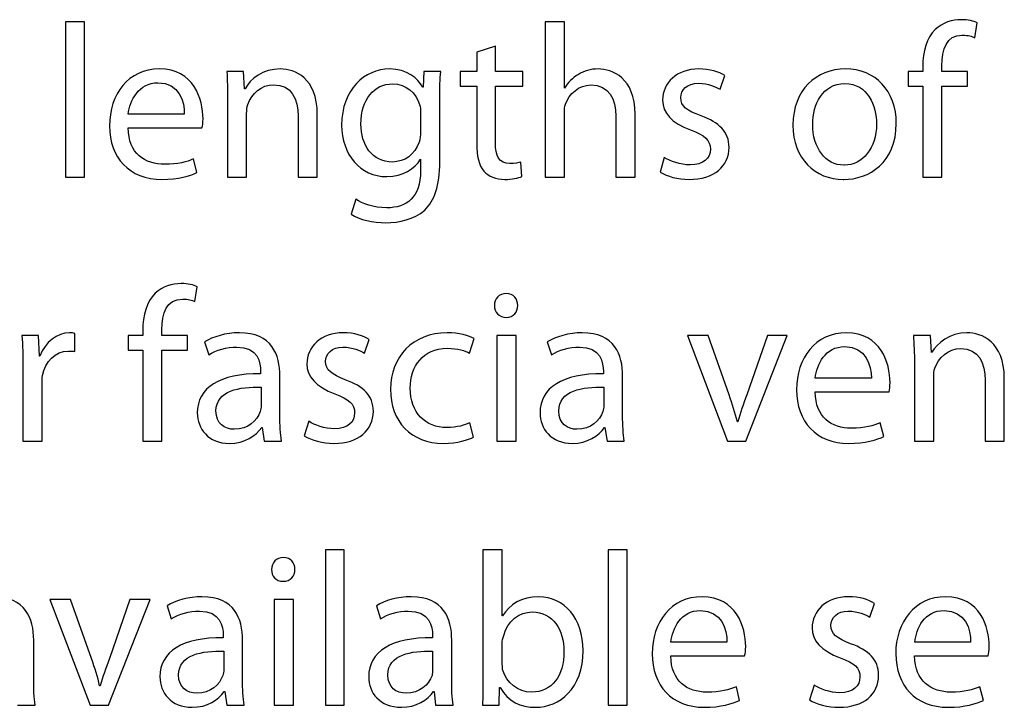
# Model space of a CAD drawing. Units: millimetres. Extents: x 10 to 1179, y 10 to 831.
# Drawn here: x 1138 to 1156, y 47 to 60 of the extents above; entities that cross this region are included whole.
import ezdxf

# ---------------------------------------------------------------- set-up
doc = ezdxf.new("R2010")
doc.units = ezdxf.units.MM
doc.layers.get('0').update_dxf_attribs({"linetype": 'CONTINUOUS'})

msp = doc.modelspace()

# ---------------------------------------------------------------- linework, layer by layer
at = {"color": 0}
for p, q in [((1138.79, 59.9652), (1138.42, 59.9652)), ((1138.42, 59.9652), (1138.42, 56.9778)), ((1138.79, 56.9778), (1138.79, 59.9652)), ((1148.03, 59.9652), (1147.66, 59.9652)), ((1147.66, 59.9652), (1147.66, 56.9778)), ((1148.03, 58.692), (1148.03, 59.9652)), ((1155.93, 59.6621), (1155.98, 59.9489)), ((1146.7, 59.5023), (1146.34, 59.3866)), ((1146.34, 59.3866), (1146.34, 59.0116)), ((1146.7, 59.0116), (1146.7, 59.5023)), ((1141.85, 59.0116), (1141.53, 59.0116)), ((1141.87, 58.6811), (1141.85, 59.0116)), ((1145.32, 59.0116), (1145.31, 58.7086)), ((1145.65, 59.0116), (1145.32, 59.0116)), ((1146.34, 59.0116), (1146.02, 59.0116)), ((1146.02, 59.0116), (1146.02, 58.7304)), ((1147.23, 59.0116), (1146.7, 59.0116)), ((1147.23, 58.7304), (1147.23, 59.0116)), ((1154.93, 59.0116), (1154.65, 59.0116)), ((1154.65, 59.0116), (1154.65, 58.7304)), ((1154.93, 59.1111), (1154.93, 59.0116)), ((1155.3, 59.0116), (1155.3, 59.122)), ((1155.79, 59.0116), (1155.3, 59.0116)), ((1155.79, 58.7304), (1155.79, 59.0116)), ((1151.03, 58.6701), (1151.12, 58.9347)), ((1141.88, 58.6811), (1141.87, 58.6811)), ((1145.31, 58.7086), (1145.3, 58.7086)), ((1146.02, 58.7304), (1146.34, 58.7304)), ((1146.34, 58.7304), (1146.34, 57.6227)), ((1146.7, 57.6393), (1146.7, 58.7304)), ((1146.7, 58.7304), (1147.23, 58.7304)), ((1148.03, 58.692), (1148.03, 58.692)), ((1154.65, 58.7304), (1154.93, 58.7304)), ((1154.93, 58.7304), (1154.93, 56.9778)), ((1155.3, 56.9778), (1155.3, 58.7304)), ((1155.3, 58.7304), (1155.79, 58.7304)), ((1141.54, 58.4606), (1141.54, 56.9778)), ((1145.63, 57.2752), (1145.63, 58.4606)), ((1145.26, 58.2126), (1145.26, 57.8485)), ((1140.71, 58.1903), (1139.63, 58.1903)), ((1141.91, 56.9778), (1141.91, 58.2069)), ((1142.9, 58.1519), (1142.9, 56.9778)), ((1143.27, 56.9778), (1143.27, 58.1903)), ((1148.03, 56.9778), (1148.03, 58.2069)), ((1149.02, 58.1519), (1149.02, 56.9778)), ((1149.39, 56.9778), (1149.39, 58.1903)), ((1139.63, 57.9258), (1141.05, 57.9258)), ((1140.95, 57.066), (1140.89, 57.3306)), ((1145.26, 57.325), (1145.26, 57.325)), ((1145.26, 57.325), (1145.26, 57.1045)), ((1147.21, 56.9888), (1147.19, 57.2699)), ((1149.95, 57.3581), (1149.87, 57.077)), ((1153.42, 57.2093), (1153.41, 57.2093)), ((1138.42, 56.9778), (1138.79, 56.9778)), ((1141.54, 56.9778), (1141.91, 56.9778)), ((1142.9, 56.9778), (1143.27, 56.9778)), ((1147.66, 56.9778), (1148.03, 56.9778)), ((1149.02, 56.9778), (1149.39, 56.9778)), ((1153.4, 56.9337), (1153.41, 56.9337)), ((1154.93, 56.9778), (1155.3, 56.9778)), ((1144.01, 56.5535), (1143.92, 56.2666)), ((1140.91, 54.5828), (1140.96, 54.8693)), ((1146.91, 54.2794), (1146.91, 54.2794)), ((1140.28, 53.9323), (1140.28, 54.0424)), ((1137.9, 53.9323), (1137.58, 53.9323)), ((1137.92, 53.5354), (1137.9, 53.9323)), ((1138.6, 53.6236), (1138.6, 53.9708)), ((1139.91, 53.9323), (1139.63, 53.9323)), ((1139.63, 53.9323), (1139.63, 53.6512)), ((1139.91, 54.0314), (1139.91, 53.9323)), ((1140.77, 53.9323), (1140.28, 53.9323)), ((1140.77, 53.6512), (1140.77, 53.9323)), ((1144.18, 53.5905), (1144.27, 53.8551)), ((1146.2, 53.5905), (1146.29, 53.8716)), ((1147.1, 53.9323), (1146.73, 53.9323)), ((1146.73, 53.9323), (1146.73, 51.8982)), ((1147.1, 51.8982), (1147.1, 53.9323)), ((1150.4, 53.9323), (1151.17, 51.8982)), ((1150.8, 53.9323), (1150.4, 53.9323)), ((1151.2, 52.7914), (1150.8, 53.9323)), ((1151.52, 51.8982), (1152.32, 53.9323)), ((1151.94, 53.9323), (1151.54, 52.7914)), ((1152.32, 53.9323), (1151.94, 53.9323)), ((1155.08, 53.9323), (1154.75, 53.9323)), ((1155.1, 53.6014), (1155.08, 53.9323)), ((1141.1, 53.8057), (1141.18, 53.5573)), ((1147.7, 53.8057), (1147.78, 53.5573)), ((1137.93, 53.5354), (1137.92, 53.5354)), ((1139.63, 53.6512), (1139.91, 53.6512)), ((1139.91, 53.6512), (1139.91, 51.8982)), ((1140.28, 51.8982), (1140.28, 53.6512)), ((1140.28, 53.6512), (1140.77, 53.6512)), ((1155.1, 53.6014), (1155.1, 53.6014)), ((1137.6, 53.2984), (1137.6, 51.8982)), ((1154.77, 53.3809), (1154.77, 51.8982)), ((1142.18, 53.2377), (1142.18, 53.1936)), ((1142.55, 52.3833), (1142.55, 53.1495)), ((1148.78, 53.2377), (1148.78, 53.1936)), ((1149.15, 52.3833), (1149.15, 53.1495)), ((1153.94, 53.111), (1152.86, 53.111)), ((1155.14, 51.8982), (1155.14, 53.1276)), ((1156.5, 51.8982), (1156.5, 53.111)), ((1137.97, 51.8982), (1137.97, 52.9897)), ((1142.19, 52.9347), (1142.19, 52.5819)), ((1148.79, 52.9347), (1148.79, 52.5819)), ((1156.13, 53.0722), (1156.13, 51.8982)), ((1152.86, 52.8465), (1154.28, 52.8465)), ((1142.2, 52.1575), (1142.21, 52.1575)), ((1142.21, 52.1575), (1142.25, 51.8982)), ((1143.11, 52.2785), (1143.02, 51.9977)), ((1146.28, 51.9755), (1146.21, 52.251)), ((1148.8, 52.1575), (1148.81, 52.1575)), ((1148.81, 52.1575), (1148.85, 51.8982)), ((1151.37, 52.2676), (1151.36, 52.2676)), ((1154.18, 51.9864), (1154.11, 52.251)), ((1137.6, 51.8982), (1137.97, 51.8982)), ((1139.91, 51.8982), (1140.28, 51.8982)), ((1142.25, 51.8982), (1142.58, 51.8982)), ((1146.73, 51.8982), (1147.1, 51.8982)), ((1148.85, 51.8982), (1149.18, 51.8982)), ((1151.17, 51.8982), (1151.52, 51.8982)), ((1154.77, 51.8982), (1155.14, 51.8982)), ((1156.13, 51.8982), (1156.5, 51.8982)), ((1143.79, 49.8052), (1143.43, 49.8052)), ((1143.43, 49.8052), (1143.43, 46.8175)), ((1143.79, 46.8175), (1143.79, 49.8052)), ((1146.83, 49.8052), (1146.46, 49.8052)), ((1146.46, 49.8052), (1146.46, 47.341)), ((1146.83, 48.5316), (1146.83, 49.8052)), ((1149.24, 49.8052), (1148.87, 49.8052)), ((1148.87, 49.8052), (1148.87, 46.8175)), ((1149.24, 46.8175), (1149.24, 49.8052)), ((1142.61, 49.1987), (1142.61, 49.1987)), ((1138.12, 48.8516), (1138.9, 46.8175)), ((1138.52, 48.8516), (1138.12, 48.8516)), ((1138.92, 47.7104), (1138.52, 48.8516)), ((1139.25, 46.8175), (1140.05, 48.8516)), ((1139.66, 48.8516), (1139.27, 47.7104)), ((1140.05, 48.8516), (1139.66, 48.8516)), ((1142.81, 48.8516), (1142.44, 48.8516)), ((1142.44, 48.8516), (1142.44, 46.8175)), ((1142.81, 46.8175), (1142.81, 48.8516)), ((1153.91, 48.5098), (1154, 48.7743)), ((1140.38, 48.7246), (1140.46, 48.4766)), ((1144.41, 48.7246), (1144.49, 48.4766)), ((1146.84, 48.5316), (1146.83, 48.5316)), ((1137.81, 47.3026), (1137.81, 48.0688)), ((1141.46, 48.157), (1141.46, 48.1129)), ((1141.83, 47.3026), (1141.83, 48.0688)), ((1145.49, 48.157), (1145.49, 48.1129)), ((1145.86, 47.3026), (1145.86, 48.0688)), ((1146.83, 47.6331), (1146.83, 47.9972)), ((1151.16, 48.03), (1150.08, 48.03)), ((1155.85, 48.03), (1154.78, 48.03)), ((1141.47, 47.8536), (1141.47, 47.5008)), ((1145.49, 47.8536), (1145.49, 47.5008)), ((1150.08, 47.7654), (1151.5, 47.7654)), ((1154.77, 47.7654), (1156.19, 47.7654)), ((1139.09, 47.1868), (1139.08, 47.1868)), ((1141.48, 47.0764), (1141.49, 47.0764)), ((1141.49, 47.0764), (1141.53, 46.8175)), ((1145.51, 47.0764), (1145.52, 47.0764)), ((1145.52, 47.0764), (1145.55, 46.8175)), ((1146.77, 46.8175), (1146.78, 47.1537)), ((1146.78, 47.1537), (1146.79, 47.1537)), ((1151.4, 46.9057), (1151.34, 47.1703)), ((1152.84, 47.1978), (1152.75, 46.9166)), ((1156.1, 46.9057), (1156.03, 47.1703)), ((1137.5, 46.8175), (1137.84, 46.8175)), ((1138.9, 46.8175), (1139.25, 46.8175)), ((1141.53, 46.8175), (1141.86, 46.8175)), ((1142.44, 46.8175), (1142.81, 46.8175)), ((1143.43, 46.8175), (1143.79, 46.8175)), ((1145.55, 46.8175), (1145.89, 46.8175)), ((1146.45, 46.8175), (1146.77, 46.8175)), ((1148.87, 46.8175), (1149.24, 46.8175))]:
    msp.add_line(p, q, dxfattribs=at)
for points in [[(1155.67, 60.0093), (1155.5, 60.0093), (1155.31, 59.9542), (1155.17, 59.8219)], [(1155.98, 59.9489), (1155.91, 59.9817), (1155.8, 60.0093), (1155.67, 60.0093)], [(1155.17, 59.8219), (1155, 59.6565), (1154.93, 59.3975), (1154.93, 59.1111)], [(1155.3, 59.122), (1155.3, 59.436), (1155.38, 59.7119), (1155.69, 59.7119)], [(1155.69, 59.7119), (1155.81, 59.7119), (1155.88, 59.6896), (1155.93, 59.6621)], [(1140.23, 59.0613), (1139.63, 59.0613), (1139.27, 58.5763), (1139.27, 57.9646)], [(1141.07, 58.1021), (1141.07, 58.4771), (1140.89, 59.0613), (1140.23, 59.0613)], [(1141.53, 59.0116), (1141.54, 58.8465), (1141.54, 58.6754), (1141.54, 58.4606)], [(1142.56, 59.0613), (1142.22, 59.0613), (1141.98, 58.8684), (1141.88, 58.6811)], [(1143.27, 58.1903), (1143.27, 58.8906), (1142.84, 59.0613), (1142.56, 59.0613)], [(1144.66, 59.0613), (1144.19, 59.0613), (1143.74, 58.6701), (1143.74, 57.9808)], [(1145.3, 58.7086), (1145.2, 58.8793), (1145.01, 59.0613), (1144.66, 59.0613)], [(1145.63, 58.4606), (1145.63, 58.7029), (1145.63, 58.8684), (1145.65, 59.0116)], [(1148.68, 59.0613), (1148.54, 59.0613), (1148.4, 59.0229), (1148.3, 58.9566)], [(1149.39, 58.1903), (1149.39, 58.8906), (1148.95, 59.0613), (1148.68, 59.0613)], [(1150.62, 59.0613), (1150.19, 59.0613), (1149.92, 58.7911), (1149.92, 58.4606)], [(1151.12, 58.9347), (1151.01, 59.0063), (1150.82, 59.0613), (1150.62, 59.0613)], [(1153.44, 59.0613), (1152.88, 59.0613), (1152.43, 58.6588), (1152.43, 57.9808)], [(1154.42, 58.014), (1154.42, 58.637), (1154.02, 59.0613), (1153.44, 59.0613)], [(1139.63, 58.1903), (1139.66, 58.4496), (1139.83, 58.7968), (1140.2, 58.7968)], [(1140.2, 58.7968), (1140.61, 58.7968), (1140.72, 58.4274), (1140.71, 58.1903)], [(1148.3, 58.9566), (1148.19, 58.8959), (1148.09, 58.7968), (1148.03, 58.692)], [(1150.27, 58.51), (1150.27, 58.6588), (1150.39, 58.7858), (1150.61, 58.7858)], [(1150.61, 58.7858), (1150.8, 58.7858), (1150.95, 58.7142), (1151.03, 58.6701)], [(1152.81, 57.9921), (1152.81, 58.3777), (1153, 58.7802), (1153.43, 58.7802)], [(1153.43, 58.7802), (1153.87, 58.7802), (1154.04, 58.3501), (1154.04, 58.003)], [(1141.93, 58.3777), (1142.01, 58.5819), (1142.19, 58.7583), (1142.43, 58.7583)], [(1142.43, 58.7583), (1142.78, 58.7583), (1142.9, 58.4771), (1142.9, 58.1519)], [(1144.11, 57.9974), (1144.11, 58.4771), (1144.37, 58.7745), (1144.72, 58.7745)], [(1144.72, 58.7745), (1144.99, 58.7745), (1145.17, 58.5982), (1145.24, 58.3777)], [(1148.05, 58.3833), (1148.12, 58.5819), (1148.31, 58.7527), (1148.54, 58.7527)], [(1148.54, 58.7527), (1148.89, 58.7527), (1149.02, 58.4771), (1149.02, 58.1519)], [(1149.92, 58.4606), (1149.92, 58.2235), (1150.09, 58.0196), (1150.46, 57.8873)], [(1150.66, 58.1572), (1150.39, 58.262), (1150.27, 58.3392), (1150.27, 58.51)], [(1141.91, 58.2069), (1141.91, 58.262), (1141.92, 58.3336), (1141.93, 58.3777)], [(1145.24, 58.3777), (1145.26, 58.3283), (1145.26, 58.2732), (1145.26, 58.2126)], [(1148.03, 58.2069), (1148.03, 58.2785), (1148.03, 58.3336), (1148.05, 58.3833)], [(1141.05, 57.9258), (1141.06, 57.9699), (1141.07, 58.0249), (1141.07, 58.1021)], [(1151.2, 57.5511), (1151.2, 57.8541), (1151.01, 58.0305), (1150.66, 58.1572)], [(1139.27, 57.9646), (1139.27, 57.3525), (1139.65, 56.9337), (1140.28, 56.9337)], [(1140.33, 57.2258), (1139.96, 57.2258), (1139.63, 57.4298), (1139.63, 57.9258)], [(1143.74, 57.9808), (1143.74, 57.4132), (1144.1, 56.9888), (1144.61, 56.9888)], [(1144.72, 57.2699), (1144.32, 57.2699), (1144.11, 57.6061), (1144.11, 57.9974)], [(1145.26, 57.8485), (1145.26, 57.7825), (1145.25, 57.7109), (1145.23, 57.6502)], [(1150.46, 57.8873), (1150.73, 57.7825), (1150.84, 57.6943), (1150.84, 57.5179)], [(1152.43, 57.9808), (1152.43, 57.3359), (1152.86, 56.9337), (1153.4, 56.9337)], [(1153.41, 57.2093), (1153.06, 57.2093), (1152.81, 57.5455), (1152.81, 57.9921)], [(1153.41, 56.9337), (1153.89, 56.9337), (1154.42, 57.259), (1154.42, 58.014)], [(1154.04, 58.003), (1154.04, 57.5398), (1153.77, 57.2093), (1153.42, 57.2093)], [(1145.23, 57.6502), (1145.15, 57.4132), (1144.95, 57.2699), (1144.72, 57.2699)], [(1146.98, 57.2424), (1146.77, 57.2424), (1146.7, 57.3857), (1146.7, 57.6393)], [(1146.34, 57.6227), (1146.34, 57.3857), (1146.38, 57.2036), (1146.48, 57.0936)], [(1150.43, 56.9337), (1150.91, 56.9337), (1151.2, 57.187), (1151.2, 57.5511)], [(1150.84, 57.5179), (1150.84, 57.3416), (1150.71, 57.2149), (1150.45, 57.2149)], [(1140.89, 57.3306), (1140.76, 57.2699), (1140.59, 57.2258), (1140.33, 57.2258)], [(1144.61, 56.9888), (1144.92, 56.9888), (1145.15, 57.1377), (1145.26, 57.325)], [(1145.34, 56.3439), (1145.53, 56.5256), (1145.63, 56.8067), (1145.63, 57.2752)], [(1147.19, 57.2699), (1147.14, 57.2534), (1147.08, 57.2424), (1146.98, 57.2424)], [(1150.45, 57.2149), (1150.26, 57.2149), (1150.07, 57.2865), (1149.95, 57.3581)], [(1145.26, 57.1045), (1145.26, 56.5863), (1144.99, 56.388), (1144.61, 56.388)], [(1146.48, 57.0936), (1146.57, 56.9944), (1146.71, 56.9337), (1146.88, 56.9337)], [(1149.87, 57.077), (1150.01, 56.9944), (1150.21, 56.9337), (1150.43, 56.9337)], [(1140.28, 56.9337), (1140.59, 56.9337), (1140.83, 57.0054), (1140.95, 57.066)], [(1146.88, 56.9337), (1147.02, 56.9337), (1147.14, 56.9613), (1147.21, 56.9888)], [(1144.61, 56.388), (1144.35, 56.388), (1144.14, 56.4653), (1144.01, 56.5535)], [(1144.59, 56.1012), (1144.85, 56.1012), (1145.13, 56.1619), (1145.34, 56.3439)], [(1143.92, 56.2666), (1144.08, 56.1566), (1144.35, 56.1012), (1144.59, 56.1012)], [(1140.65, 54.93), (1140.47, 54.93), (1140.29, 54.8749), (1140.15, 54.7426)], [(1140.96, 54.8693), (1140.89, 54.9025), (1140.78, 54.93), (1140.65, 54.93)], [(1140.15, 54.7426), (1139.98, 54.5772), (1139.91, 54.3183), (1139.91, 54.0314)], [(1140.28, 54.0424), (1140.28, 54.3567), (1140.36, 54.6322), (1140.68, 54.6322)], [(1140.68, 54.6322), (1140.78, 54.6322), (1140.86, 54.6104), (1140.91, 54.5828)], [(1146.91, 54.737), (1146.77, 54.737), (1146.68, 54.6379), (1146.68, 54.5056)], [(1147.13, 54.5056), (1147.13, 54.6379), (1147.05, 54.737), (1146.91, 54.737)], [(1146.68, 54.5056), (1146.68, 54.3842), (1146.77, 54.2794), (1146.91, 54.2794)], [(1146.91, 54.2794), (1147.05, 54.2794), (1147.13, 54.3842), (1147.13, 54.5056)], [(1137.58, 53.9323), (1137.6, 53.745), (1137.6, 53.5411), (1137.6, 53.2984)], [(1138.5, 53.9821), (1138.26, 53.9821), (1138.03, 53.8057), (1137.93, 53.5354)], [(1138.6, 53.9708), (1138.57, 53.9764), (1138.54, 53.9821), (1138.5, 53.9821)], [(1141.77, 53.9821), (1141.51, 53.9821), (1141.26, 53.9101), (1141.1, 53.8057)], [(1142.55, 53.1495), (1142.55, 53.5573), (1142.4, 53.9821), (1141.77, 53.9821)], [(1143.77, 53.9821), (1143.34, 53.9821), (1143.07, 53.7118), (1143.07, 53.3809)], [(1144.27, 53.8551), (1144.16, 53.9267), (1143.98, 53.9821), (1143.77, 53.9821)], [(1145.77, 53.9821), (1145.11, 53.9821), (1144.68, 53.5189), (1144.68, 52.8959)], [(1146.29, 53.8716), (1146.19, 53.9267), (1146, 53.9821), (1145.77, 53.9821)], [(1148.37, 53.9821), (1148.12, 53.9821), (1147.86, 53.9101), (1147.7, 53.8057)], [(1149.15, 53.1495), (1149.15, 53.5573), (1149, 53.9821), (1148.37, 53.9821)], [(1153.46, 53.9821), (1152.86, 53.9821), (1152.5, 53.497), (1152.5, 52.8849)], [(1154.3, 53.0229), (1154.3, 53.3975), (1154.12, 53.9821), (1153.46, 53.9821)], [(1154.75, 53.9323), (1154.76, 53.7669), (1154.77, 53.5961), (1154.77, 53.3809)], [(1155.78, 53.9821), (1155.45, 53.9821), (1155.21, 53.7891), (1155.1, 53.6014)], [(1156.5, 53.111), (1156.5, 53.811), (1156.06, 53.9821), (1155.78, 53.9821)], [(1141.18, 53.5573), (1141.32, 53.6512), (1141.53, 53.7062), (1141.72, 53.7062)], [(1141.72, 53.7062), (1142.13, 53.7118), (1142.18, 53.4031), (1142.18, 53.2377)], [(1143.43, 53.4307), (1143.43, 53.5795), (1143.55, 53.7062), (1143.76, 53.7062)], [(1143.76, 53.7062), (1143.96, 53.7062), (1144.1, 53.6346), (1144.18, 53.5905)], [(1145.06, 52.9181), (1145.06, 53.3368), (1145.31, 53.6843), (1145.77, 53.6843)], [(1145.77, 53.6843), (1145.98, 53.6843), (1146.12, 53.6346), (1146.2, 53.5905)], [(1147.78, 53.5573), (1147.92, 53.6512), (1148.13, 53.7062), (1148.32, 53.7062)], [(1148.32, 53.7062), (1148.73, 53.7118), (1148.78, 53.4031), (1148.78, 53.2377)], [(1152.86, 53.111), (1152.89, 53.37), (1153.05, 53.7175), (1153.43, 53.7175)], [(1153.43, 53.7175), (1153.84, 53.7175), (1153.94, 53.3481), (1153.94, 53.111)], [(1155.16, 53.2984), (1155.23, 53.5023), (1155.42, 53.6787), (1155.66, 53.6787)], [(1155.66, 53.6787), (1156.01, 53.6787), (1156.13, 53.3975), (1156.13, 53.0722)], [(1137.98, 53.1604), (1138.03, 53.4307), (1138.22, 53.6293), (1138.48, 53.6293)], [(1138.48, 53.6293), (1138.53, 53.6293), (1138.57, 53.6293), (1138.6, 53.6236)], [(1143.07, 53.3809), (1143.07, 53.1442), (1143.24, 52.9399), (1143.61, 52.8077)], [(1143.81, 53.0779), (1143.55, 53.1827), (1143.43, 53.2599), (1143.43, 53.4307)], [(1155.14, 53.1276), (1155.14, 53.1827), (1155.14, 53.2543), (1155.16, 53.2984)], [(1137.97, 52.9897), (1137.97, 53.0447), (1137.97, 53.1054), (1137.98, 53.1604)], [(1142.18, 53.1936), (1141.39, 53.1992), (1140.96, 52.929), (1140.96, 52.4387)], [(1148.78, 53.1936), (1147.99, 53.1992), (1147.56, 52.929), (1147.56, 52.4387)], [(1141.32, 52.4771), (1141.32, 52.874), (1141.78, 52.9456), (1142.19, 52.9347)], [(1144.35, 52.4715), (1144.35, 52.7749), (1144.16, 52.9512), (1143.81, 53.0779)], [(1145.76, 52.1575), (1145.36, 52.1575), (1145.06, 52.4439), (1145.06, 52.9181)], [(1147.92, 52.4771), (1147.92, 52.874), (1148.38, 52.9456), (1148.79, 52.9347)], [(1154.28, 52.8465), (1154.29, 52.8906), (1154.3, 52.9456), (1154.3, 53.0229)], [(1143.61, 52.8077), (1143.88, 52.7032), (1143.99, 52.615), (1143.99, 52.4387)], [(1144.68, 52.8959), (1144.68, 52.2732), (1145.08, 51.8541), (1145.7, 51.8541)], [(1151.36, 52.2676), (1151.32, 52.4387), (1151.26, 52.6038), (1151.2, 52.7914)], [(1151.54, 52.7914), (1151.47, 52.6038), (1151.42, 52.4387), (1151.37, 52.2676)], [(1152.5, 52.8849), (1152.5, 52.2732), (1152.88, 51.8541), (1153.5, 51.8541)], [(1153.55, 52.1462), (1153.18, 52.1462), (1152.86, 52.3505), (1152.86, 52.8465)], [(1142.19, 52.5819), (1142.19, 52.5431), (1142.18, 52.5046), (1142.17, 52.4662)], [(1148.79, 52.5819), (1148.79, 52.5431), (1148.78, 52.5046), (1148.77, 52.4662)], [(1140.96, 52.4387), (1140.96, 52.1409), (1141.17, 51.8541), (1141.58, 51.8541)], [(1141.67, 52.1243), (1141.49, 52.1243), (1141.32, 52.2344), (1141.32, 52.4771)], [(1142.17, 52.4662), (1142.11, 52.2951), (1141.94, 52.1243), (1141.67, 52.1243)], [(1142.58, 51.8982), (1142.56, 52.0361), (1142.55, 52.2069), (1142.55, 52.3833)], [(1143.59, 51.8541), (1144.06, 51.8541), (1144.35, 52.1077), (1144.35, 52.4715)], [(1143.99, 52.4387), (1143.99, 52.2623), (1143.86, 52.1353), (1143.6, 52.1353)], [(1147.56, 52.4387), (1147.56, 52.1409), (1147.77, 51.8541), (1148.18, 51.8541)], [(1148.27, 52.1243), (1148.09, 52.1243), (1147.92, 52.2344), (1147.92, 52.4771)], [(1148.77, 52.4662), (1148.71, 52.2951), (1148.54, 52.1243), (1148.27, 52.1243)], [(1149.18, 51.8982), (1149.16, 52.0361), (1149.15, 52.2069), (1149.15, 52.3833)], [(1141.58, 51.8541), (1141.87, 51.8541), (1142.09, 51.9977), (1142.2, 52.1575)], [(1143.6, 52.1353), (1143.41, 52.1353), (1143.22, 52.2069), (1143.11, 52.2785)], [(1146.21, 52.251), (1146.11, 52.2069), (1145.97, 52.1575), (1145.76, 52.1575)], [(1148.18, 51.8541), (1148.47, 51.8541), (1148.69, 51.9977), (1148.8, 52.1575)], [(1154.11, 52.251), (1153.98, 52.1903), (1153.82, 52.1462), (1153.55, 52.1462)], [(1143.02, 51.9977), (1143.16, 51.9148), (1143.37, 51.8541), (1143.59, 51.8541)], [(1145.7, 51.8541), (1145.97, 51.8541), (1146.18, 51.9257), (1146.28, 51.9755)], [(1153.5, 51.8541), (1153.82, 51.8541), (1154.05, 51.9257), (1154.18, 51.9864)], [(1142.62, 49.6563), (1142.48, 49.6563), (1142.39, 49.5572), (1142.39, 49.4249)], [(1142.84, 49.4249), (1142.84, 49.5572), (1142.76, 49.6563), (1142.62, 49.6563)], [(1142.39, 49.4249), (1142.39, 49.3035), (1142.47, 49.1987), (1142.61, 49.1987)], [(1142.61, 49.1987), (1142.76, 49.1987), (1142.84, 49.3035), (1142.84, 49.4249)], [(1137.81, 48.0688), (1137.81, 48.4766), (1137.65, 48.901), (1137.03, 48.901)], [(1141.05, 48.901), (1140.8, 48.901), (1140.54, 48.8294), (1140.38, 48.7246)], [(1141.83, 48.0688), (1141.83, 48.4766), (1141.68, 48.901), (1141.05, 48.901)], [(1145.08, 48.901), (1144.82, 48.901), (1144.57, 48.8294), (1144.41, 48.7246)], [(1145.86, 48.0688), (1145.86, 48.4766), (1145.7, 48.901), (1145.08, 48.901)], [(1147.53, 48.901), (1147.21, 48.901), (1146.97, 48.7578), (1146.84, 48.5316)], [(1148.39, 47.8649), (1148.39, 48.4766), (1148.04, 48.901), (1147.53, 48.901)], [(1150.68, 48.901), (1150.08, 48.901), (1149.72, 48.4159), (1149.72, 47.8042)], [(1151.52, 47.9418), (1151.52, 48.3168), (1151.34, 48.901), (1150.68, 48.901)], [(1153.5, 48.901), (1153.07, 48.901), (1152.8, 48.6311), (1152.8, 48.3002)], [(1154, 48.7743), (1153.89, 48.846), (1153.71, 48.901), (1153.5, 48.901)], [(1155.37, 48.901), (1154.78, 48.901), (1154.41, 48.4159), (1154.41, 47.8042)], [(1156.21, 47.9418), (1156.21, 48.3168), (1156.04, 48.901), (1155.37, 48.901)], [(1140.46, 48.4766), (1140.6, 48.5704), (1140.81, 48.6255), (1141, 48.6255)], [(1141, 48.6255), (1141.41, 48.6311), (1141.46, 48.3224), (1141.46, 48.157)], [(1144.49, 48.4766), (1144.63, 48.5704), (1144.83, 48.6255), (1145.02, 48.6255)], [(1145.02, 48.6255), (1145.44, 48.6311), (1145.49, 48.3224), (1145.49, 48.157)], [(1146.86, 48.157), (1146.93, 48.4325), (1147.16, 48.6089), (1147.41, 48.6089)], [(1147.41, 48.6089), (1147.81, 48.6089), (1148.02, 48.2618), (1148.02, 47.8483)], [(1150.08, 48.03), (1150.11, 48.2893), (1150.27, 48.6364), (1150.65, 48.6364)], [(1150.65, 48.6364), (1151.06, 48.6364), (1151.16, 48.2671), (1151.16, 48.03)], [(1153.16, 48.35), (1153.16, 48.4988), (1153.28, 48.6255), (1153.49, 48.6255)], [(1153.49, 48.6255), (1153.69, 48.6255), (1153.83, 48.5539), (1153.91, 48.5098)], [(1154.78, 48.03), (1154.8, 48.2893), (1154.96, 48.6364), (1155.34, 48.6364)], [(1155.34, 48.6364), (1155.75, 48.6364), (1155.86, 48.2671), (1155.85, 48.03)], [(1153.54, 47.9972), (1153.28, 48.102), (1153.16, 48.1789), (1153.16, 48.35)], [(1152.8, 48.3002), (1152.8, 48.0632), (1152.97, 47.8592), (1153.34, 47.727)], [(1141.46, 48.1129), (1140.67, 48.1182), (1140.24, 47.8483), (1140.24, 47.3576)], [(1145.49, 48.1129), (1144.7, 48.1182), (1144.26, 47.8483), (1144.26, 47.3576)], [(1146.83, 47.9972), (1146.83, 48.0579), (1146.84, 48.1072), (1146.86, 48.157)], [(1154.08, 47.3908), (1154.08, 47.6938), (1153.89, 47.8702), (1153.54, 47.9972)], [(1140.6, 47.3964), (1140.6, 47.7933), (1141.06, 47.8649), (1141.47, 47.8536)], [(1144.63, 47.3964), (1144.63, 47.7933), (1145.09, 47.8649), (1145.49, 47.8536)], [(1148.02, 47.8483), (1148.02, 47.3798), (1147.79, 47.0655), (1147.4, 47.0655)], [(1147.48, 46.7734), (1147.93, 46.7734), (1148.39, 47.1318), (1148.39, 47.8649)], [(1149.72, 47.8042), (1149.72, 47.1921), (1150.1, 46.7734), (1150.72, 46.7734)], [(1151.5, 47.7654), (1151.51, 47.8095), (1151.52, 47.8649), (1151.52, 47.9418)], [(1154.41, 47.8042), (1154.41, 47.1921), (1154.79, 46.7734), (1155.42, 46.7734)], [(1156.19, 47.7654), (1156.2, 47.8095), (1156.21, 47.8649), (1156.21, 47.9418)], [(1139.08, 47.1868), (1139.04, 47.3576), (1138.99, 47.523), (1138.92, 47.7104)], [(1139.27, 47.7104), (1139.2, 47.523), (1139.14, 47.3576), (1139.09, 47.1868)], [(1146.84, 47.5008), (1146.84, 47.5396), (1146.83, 47.589), (1146.83, 47.6331)], [(1150.77, 47.0655), (1150.4, 47.0655), (1150.08, 47.2694), (1150.08, 47.7654)], [(1153.34, 47.727), (1153.62, 47.6222), (1153.72, 47.534), (1153.72, 47.3576)], [(1155.47, 47.0655), (1155.1, 47.0655), (1154.78, 47.2694), (1154.77, 47.7654)], [(1141.47, 47.5008), (1141.47, 47.4624), (1141.46, 47.4239), (1141.45, 47.3851)], [(1145.49, 47.5008), (1145.49, 47.4624), (1145.49, 47.4239), (1145.48, 47.3851)], [(1147.4, 47.0655), (1147.13, 47.0655), (1146.92, 47.2419), (1146.84, 47.5008)], [(1137.84, 46.8175), (1137.81, 46.9554), (1137.81, 47.1262), (1137.81, 47.3026)], [(1140.24, 47.3576), (1140.24, 47.0598), (1140.45, 46.7734), (1140.86, 46.7734)], [(1140.95, 47.0436), (1140.77, 47.0436), (1140.6, 47.1537), (1140.6, 47.3964)], [(1141.45, 47.3851), (1141.39, 47.2144), (1141.22, 47.0436), (1140.95, 47.0436)], [(1141.86, 46.8175), (1141.84, 46.9554), (1141.83, 47.1262), (1141.83, 47.3026)], [(1144.26, 47.3576), (1144.26, 47.0598), (1144.47, 46.7734), (1144.89, 46.7734)], [(1144.98, 47.0436), (1144.79, 47.0436), (1144.63, 47.1537), (1144.63, 47.3964)], [(1145.48, 47.3851), (1145.42, 47.2144), (1145.24, 47.0436), (1144.98, 47.0436)], [(1145.89, 46.8175), (1145.86, 46.9554), (1145.86, 47.1262), (1145.86, 47.3026)], [(1146.46, 47.341), (1146.46, 47.1646), (1146.46, 46.9554), (1146.45, 46.8175)], [(1153.32, 46.7734), (1153.79, 46.7734), (1154.08, 47.027), (1154.08, 47.3908)], [(1153.72, 47.3576), (1153.72, 47.1812), (1153.59, 47.0546), (1153.33, 47.0546)], [(1140.86, 46.7734), (1141.15, 46.7734), (1141.37, 46.9166), (1141.48, 47.0764)], [(1144.89, 46.7734), (1145.17, 46.7734), (1145.4, 46.9166), (1145.51, 47.0764)], [(1146.79, 47.1537), (1146.95, 46.8835), (1147.18, 46.7734), (1147.48, 46.7734)], [(1151.34, 47.1703), (1151.2, 47.1096), (1151.04, 47.0655), (1150.77, 47.0655)], [(1153.33, 47.0546), (1153.14, 47.0546), (1152.95, 47.1262), (1152.84, 47.1978)], [(1156.03, 47.1703), (1155.89, 47.1096), (1155.73, 47.0655), (1155.47, 47.0655)], [(1150.72, 46.7734), (1151.04, 46.7734), (1151.27, 46.845), (1151.4, 46.9057)], [(1152.75, 46.9166), (1152.88, 46.8341), (1153.1, 46.7734), (1153.32, 46.7734)], [(1155.42, 46.7734), (1155.74, 46.7734), (1155.97, 46.845), (1156.1, 46.9057)]]:
    msp.add_open_spline(points, degree=3, dxfattribs=at)

doc.saveas('drawing.dxf')
